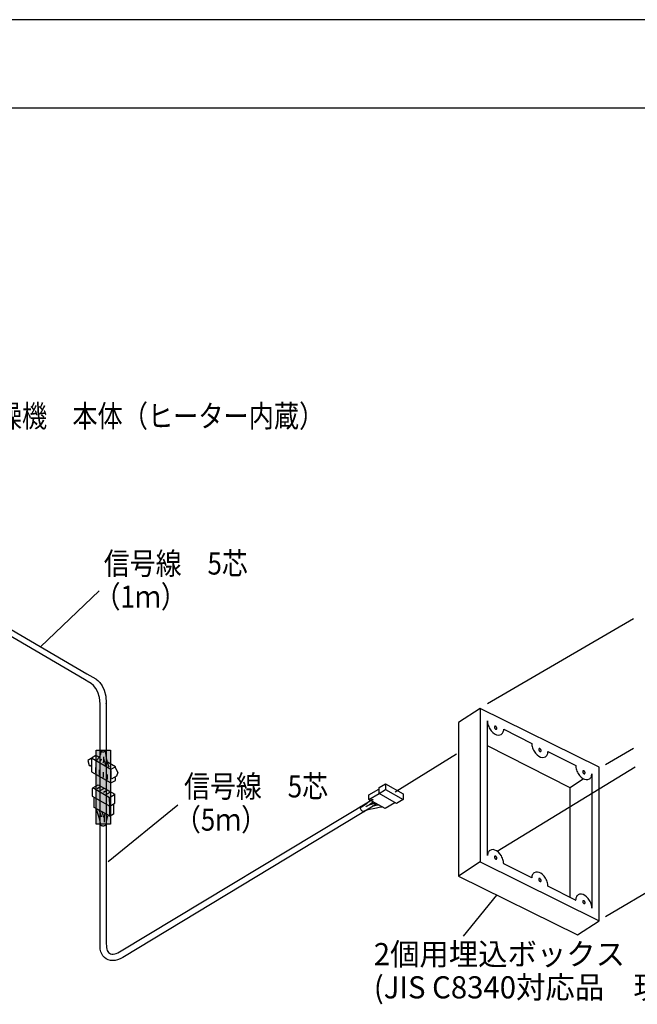
# Model space of a CAD drawing. Extents: x -424 to 186, y -4 to 301.
# Drawn here: x -282 to -212, y 186 to 297 of the extents above; entities that cross this region are included whole.
import ezdxf

# ---------------------------------------------------------------- set-up
doc = ezdxf.new("R2010")
doc.units = 0
doc.layers.get('DEFPOINTS').update_dxf_attribs({"linetype": 'CONTINUOUS'})
doc.layers.add('PV', color=7, linetype='CONTINUOUS')
doc.layers.add('図面枠', color=3, linetype='CONTINUOUS')
doc.styles.add('MX_NOTE_STANDARD', font='txt.shx', dxfattribs={"bigfont": 'extfont.shx'})

msp = doc.modelspace()

# ---------------------------------------------------------------- linework, layer by layer
at = {"layer": 'DEFPOINTS'}
msp.add_line((0, 297), (-420, 297), dxfattribs=at)
at = {"layer": 'PV', "color": 7, "linetype": 'Continuous'}
for p, q in [((-279.57, 226.23), (-272.95, 232.54)), ((-274.61, 222.53), (-286.08, 229.25)), ((-285.68, 229.82), (-274.35, 223.17)), ((-212.67, 229.38), (-229.16, 219.81)), ((-274.1, 222.25), (-274.61, 222.53)), ((-274.35, 223.17), (-273.34, 222.62)), ((-274.03, 222.21), (-274.1, 222.25)), ((-273.34, 222.62), (-273.27, 222.57)), ((-273.27, 222.57), (-273.1, 222.44)), ((-273.1, 222.44), (-272.87, 222.19)), ((-273.85, 222.09), (-274.03, 222.21)), ((-273.6, 221.87), (-273.85, 222.09)), ((-273.34, 221.54), (-273.6, 221.87)), ((-273.09, 221.1), (-273.34, 221.54)), ((-272.87, 222.19), (-272.61, 221.82)), ((-272.61, 221.82), (-272.38, 221.32)), ((-272.38, 221.32), (-272.21, 220.67)), ((-272.91, 220.52), (-273.09, 221.1)), ((-272.84, 219.81), (-272.91, 220.52)), ((-272.21, 220.67), (-272.14, 219.85)), ((-272.84, 192.71), (-272.84, 219.81)), ((-272.14, 219.85), (-272.14, 192.71)), ((-229.97, 219.28), (-232.42, 217.7)), ((-229.97, 219.28), (-229.97, 201.95)), ((-216.55, 212.63), (-229.97, 219.28)), ((-229.15, 202.66), (-229.14, 217.86)), ((-229.14, 217.86), (-229.14, 217.74)), ((-232.42, 217.7), (-232.42, 200.36)), ((-229.14, 217.74), (-229.13, 217.62)), ((-229.13, 217.62), (-229.1, 217.49)), ((-229.1, 217.49), (-229.06, 217.36)), ((-229.06, 217.36), (-229.01, 217.23)), ((-229.01, 217.23), (-228.95, 217.1)), ((-228.95, 217.1), (-228.88, 216.97)), ((-228.88, 216.97), (-228.72, 216.74)), ((-228.72, 216.74), (-228.54, 216.55)), ((-228.35, 217.21), (-228.36, 217.2)), ((-228.36, 217.2), (-228.36, 217.18)), ((-228.36, 217.18), (-228.36, 217.16)), ((-228.36, 217.16), (-228.36, 217.15)), ((-228.36, 217.15), (-228.36, 217.13)), ((-228.36, 217.13), (-228.36, 217.11)), ((-228.36, 217.11), (-228.35, 217.09)), ((-228.34, 217.24), (-228.35, 217.22)), ((-228.35, 217.22), (-228.35, 217.21)), ((-228.35, 217.09), (-228.34, 217.07)), ((-228.33, 217.25), (-228.34, 217.24)), ((-228.34, 217.07), (-228.33, 217.05)), ((-228.32, 217.25), (-228.33, 217.25)), ((-228.33, 217.05), (-228.32, 217.03)), ((-228.3, 217.26), (-228.32, 217.25)), ((-228.32, 217.03), (-228.3, 217)), ((-228.27, 217.27), (-228.3, 217.26)), ((-228.3, 217), (-228.27, 216.97)), ((-228.24, 217.26), (-228.27, 217.27)), ((-228.27, 216.97), (-228.24, 216.95)), ((-228.21, 217.25), (-228.24, 217.26)), ((-228.24, 216.95), (-228.21, 216.94)), ((-228.18, 217.22), (-228.21, 217.25)), ((-228.21, 216.94), (-228.18, 216.93)), ((-228.15, 217.2), (-228.18, 217.22)), ((-228.18, 216.93), (-228.16, 216.93)), ((-228.16, 216.93), (-228.13, 216.94)), ((-228.13, 217.16), (-228.15, 217.2)), ((-228.12, 217.14), (-228.13, 217.16)), ((-228.13, 216.94), (-228.12, 216.95)), ((-228.11, 217.12), (-228.12, 217.14)), ((-228.12, 216.95), (-228.11, 216.96)), ((-228.1, 217.1), (-228.11, 217.12)), ((-228.11, 216.96), (-228.1, 216.97)), ((-228.1, 217.08), (-228.1, 217.1)), ((-228.09, 217.07), (-228.1, 217.08)), ((-228.1, 216.98), (-228.09, 217)), ((-228.1, 216.97), (-228.1, 216.98)), ((-228.09, 217.05), (-228.09, 217.07)), ((-228.09, 217.03), (-228.09, 217.05)), ((-228.09, 217.01), (-228.09, 217.03)), ((-228.09, 217), (-228.09, 217.01)), ((-227.37, 216.63), (-227.34, 216.73)), ((-227.34, 216.73), (-227.32, 216.83)), ((-227.32, 216.83), (-227.32, 216.94)), ((-227.32, 216.94), (-224.14, 215.33)), ((-228.54, 216.55), (-228.34, 216.41)), ((-228.34, 216.41), (-228.14, 216.31)), ((-228.14, 216.31), (-227.95, 216.27)), ((-227.95, 216.27), (-227.76, 216.28)), ((-227.76, 216.28), (-227.59, 216.35)), ((-227.59, 216.35), (-227.52, 216.4)), ((-227.52, 216.4), (-227.46, 216.47)), ((-227.46, 216.47), (-227.41, 216.55)), ((-227.41, 216.55), (-227.37, 216.63)), ((-273.29, 214.58), (-271.67, 214.58)), ((-273.29, 206.22), (-273.29, 214.58)), ((-272.85, 214.58), (-272.84, 214.54)), ((-272.84, 214.54), (-272.81, 214.49)), ((-272.81, 214.49), (-272.77, 214.46)), ((-272.77, 214.46), (-272.71, 214.42)), ((-272.28, 214.42), (-272.22, 214.46)), ((-272.24, 214.46), (-272.23, 214.22)), ((-272.22, 214.46), (-272.18, 214.49)), ((-272.18, 214.49), (-272.15, 214.54)), ((-272.15, 214.54), (-272.14, 214.58)), ((-271.67, 214.58), (-271.67, 206.22)), ((-219.82, 210.33), (-229.15, 215.04)), ((-224.14, 215.33), (-224.14, 215.21)), ((-224.14, 215.21), (-224.13, 215.09)), ((-224.13, 215.09), (-224.1, 214.96)), ((-224.1, 214.96), (-224.07, 214.84)), ((-224.07, 214.84), (-224.02, 214.71)), ((-224.02, 214.71), (-223.96, 214.58)), ((-223.96, 214.58), (-223.89, 214.45)), ((-223.36, 214.69), (-223.37, 214.68)), ((-223.37, 214.68), (-223.37, 214.66)), ((-223.37, 214.66), (-223.37, 214.64)), ((-223.37, 214.64), (-223.37, 214.63)), ((-223.37, 214.63), (-223.37, 214.61)), ((-223.37, 214.61), (-223.37, 214.59)), ((-223.37, 214.59), (-223.36, 214.57)), ((-223.35, 214.71), (-223.36, 214.7)), ((-223.36, 214.7), (-223.36, 214.69)), ((-223.36, 214.57), (-223.35, 214.55)), ((-223.34, 214.72), (-223.35, 214.71)), ((-223.35, 214.55), (-223.34, 214.53)), ((-223.33, 214.73), (-223.34, 214.72)), ((-223.34, 214.53), (-223.33, 214.51)), ((-223.31, 214.74), (-223.33, 214.73)), ((-223.33, 214.51), (-223.31, 214.48)), ((-223.28, 214.74), (-223.31, 214.74)), ((-223.31, 214.48), (-223.28, 214.45)), ((-223.25, 214.74), (-223.28, 214.74)), ((-223.22, 214.72), (-223.25, 214.74)), ((-223.19, 214.7), (-223.22, 214.72)), ((-223.16, 214.67), (-223.19, 214.7)), ((-223.14, 214.64), (-223.16, 214.67)), ((-223.13, 214.62), (-223.14, 214.64)), ((-223.12, 214.6), (-223.13, 214.62)), ((-223.11, 214.58), (-223.12, 214.6)), ((-223.1, 214.56), (-223.11, 214.58)), ((-223.11, 214.46), (-223.1, 214.47)), ((-223.11, 214.45), (-223.11, 214.46)), ((-223.1, 214.54), (-223.1, 214.56)), ((-223.1, 214.52), (-223.1, 214.54)), ((-223.1, 214.5), (-223.1, 214.52)), ((-223.1, 214.49), (-223.1, 214.5)), ((-223.1, 214.47), (-223.1, 214.49)), ((-212.67, 214.75), (-215.84, 212.91)), ((-273.85, 213.61), (-274.21, 213.41)), ((-274.21, 213.41), (-274.06, 212.82)), ((-273.31, 213.96), (-273.82, 213.66)), ((-273.82, 213.66), (-273.81, 212.12)), ((-271.63, 212.4), (-273.82, 213.66)), ((-273.03, 213.8), (-273.31, 213.96)), ((-273.18, 213.45), (-273.19, 213.44)), ((-273.16, 213.48), (-273.18, 213.45)), ((-273.12, 213.52), (-273.16, 213.48)), ((-273.08, 213.59), (-273.12, 213.52)), ((-273.03, 213.66), (-273.08, 213.59)), ((-272.97, 213.75), (-273.03, 213.66)), ((-272.92, 213.84), (-272.97, 213.75)), ((-272.88, 213.92), (-272.92, 213.84)), ((-272.84, 214), (-272.88, 213.92)), ((-272.8, 214.09), (-272.84, 214)), ((-272.83, 213.35), (-272.84, 213.34)), ((-272.81, 213.36), (-272.83, 213.35)), ((-272.79, 213.39), (-272.81, 213.36)), ((-272.78, 214.17), (-272.8, 214.09)), ((-272.76, 213.42), (-272.79, 213.39)), ((-272.76, 214.26), (-272.78, 214.17)), ((-272.75, 214.35), (-272.76, 214.26)), ((-272.73, 213.46), (-272.76, 213.42)), ((-272.75, 214.43), (-272.75, 214.35)), ((-272.71, 213.5), (-272.73, 213.46)), ((-272.71, 214.42), (-272.65, 214.4)), ((-272.7, 213.55), (-272.71, 213.5)), ((-272.65, 214.4), (-272.57, 214.39)), ((-272.57, 214.39), (-272.49, 214.38)), ((-272.49, 214.38), (-272.41, 214.39)), ((-272.45, 213.35), (-272.47, 213.27)), ((-272.46, 213.82), (-272.44, 213.65)), ((-272.44, 213.45), (-272.45, 213.35)), ((-272.44, 213.65), (-272.41, 213.47)), ((-272.44, 213.58), (-272.44, 213.45)), ((-272.41, 214.39), (-272.34, 214.4)), ((-272.41, 213.47), (-272.36, 213.3)), ((-272.34, 214.4), (-272.28, 214.42)), ((-272.23, 214.22), (-272.19, 213.95)), ((-272.19, 213.95), (-272.15, 213.66)), ((-272.15, 213.66), (-272.09, 213.38)), ((-272.09, 213.38), (-272.02, 213.11)), ((-232.64, 214.11), (-239.56, 209.83)), ((-223.89, 214.45), (-223.73, 214.22)), ((-223.73, 214.22), (-223.55, 214.03)), ((-223.55, 214.03), (-223.35, 213.89)), ((-223.35, 213.89), (-223.15, 213.79)), ((-223.28, 214.45), (-223.25, 214.43)), ((-223.25, 214.43), (-223.22, 214.41)), ((-223.22, 214.41), (-223.19, 214.41)), ((-223.19, 214.41), (-223.17, 214.41)), ((-223.17, 214.41), (-223.14, 214.42)), ((-223.15, 213.79), (-222.96, 213.74)), ((-223.14, 214.42), (-223.13, 214.43)), ((-223.13, 214.43), (-223.12, 214.44)), ((-223.12, 214.44), (-223.11, 214.45)), ((-222.96, 213.74), (-222.77, 213.76)), ((-222.77, 213.76), (-222.6, 213.83)), ((-222.6, 213.83), (-222.53, 213.88)), ((-222.53, 213.88), (-222.47, 213.95)), ((-222.47, 213.95), (-222.42, 214.02)), ((-222.42, 214.02), (-222.38, 214.11)), ((-222.38, 214.11), (-222.35, 214.2)), ((-222.35, 214.2), (-222.33, 214.31)), ((-222.33, 214.31), (-222.33, 214.41)), ((-222.33, 214.41), (-219.19, 212.83)), ((-274.06, 212.82), (-273.98, 212.78)), ((-273.98, 212.78), (-273.84, 212.86)), ((-273.34, 212), (-273.34, 212.59)), ((-272.9, 211.75), (-272.9, 212.34)), ((-272.5, 213.17), (-272.52, 213.14)), ((-272.52, 213.14), (-272.52, 213.14)), ((-272.49, 213.21), (-272.5, 213.17)), ((-272.47, 213.27), (-272.49, 213.21)), ((-272.36, 213.3), (-272.32, 213.14)), ((-272.32, 213.14), (-272.28, 213.01)), ((-272.28, 213.01), (-272.25, 212.92)), ((-272.25, 212.92), (-272.24, 212.89)), ((-272.02, 213.11), (-271.94, 212.88)), ((-271.12, 212.7), (-271.99, 213.21)), ((-271.94, 212.88), (-271.86, 212.69)), ((-271.12, 212.7), (-271.63, 212.4)), ((-271.63, 210.86), (-271.63, 212.4)), ((-271.58, 211.83), (-271.58, 212.26)), ((-271.18, 212.67), (-270.83, 212.06)), ((-212.48, 212.64), (-228.04, 203.14)), ((-219.19, 212.83), (-219.19, 212.71)), ((-219.19, 212.71), (-219.17, 212.59)), ((-219.17, 212.59), (-219.15, 212.46)), ((-219.15, 212.46), (-219.11, 212.33)), ((-219.11, 212.33), (-219.06, 212.2)), ((-218.35, 212.24), (-218.37, 212.23)), ((-218.32, 212.24), (-218.35, 212.24)), ((-218.29, 212.24), (-218.32, 212.24)), ((-218.26, 212.22), (-218.29, 212.24)), ((-216.55, 195.29), (-216.55, 212.63)), ((-273.81, 212.12), (-271.63, 210.86)), ((-272.46, 211.49), (-272.46, 212.09)), ((-272.02, 211.24), (-272.02, 211.83)), ((-271.63, 210.86), (-271.12, 211.16)), ((-271.58, 211.38), (-271.58, 211.83)), ((-271.5, 211.34), (-271.58, 211.38)), ((-270.98, 211.64), (-271.5, 211.34)), ((-271.12, 211.16), (-271.12, 211.47)), ((-270.83, 212.06), (-270.98, 211.64)), ((-218.3, 211.32), (-219.82, 210.33)), ((-219.06, 212.2), (-219, 212.08)), ((-219, 212.08), (-218.93, 211.95)), ((-218.93, 211.95), (-218.77, 211.72)), ((-218.77, 211.72), (-218.59, 211.53)), ((-218.59, 211.53), (-218.39, 211.38)), ((-218.4, 212.19), (-218.41, 212.17)), ((-218.41, 212.17), (-218.41, 212.16)), ((-218.41, 212.16), (-218.41, 212.14)), ((-218.41, 212.14), (-218.41, 212.12)), ((-218.41, 212.12), (-218.41, 212.1)), ((-218.41, 212.1), (-218.41, 212.09)), ((-218.41, 212.09), (-218.4, 212.07)), ((-218.39, 212.21), (-218.4, 212.2)), ((-218.4, 212.2), (-218.4, 212.19)), ((-218.4, 212.07), (-218.39, 212.05)), ((-218.38, 212.22), (-218.39, 212.21)), ((-218.39, 212.05), (-218.38, 212.03)), ((-218.39, 211.38), (-218.19, 211.29)), ((-218.37, 212.23), (-218.38, 212.22)), ((-218.38, 212.03), (-218.37, 212.01)), ((-218.37, 212.01), (-218.35, 211.97)), ((-218.35, 211.97), (-218.32, 211.95)), ((-218.32, 211.95), (-218.29, 211.92)), ((-218.29, 211.92), (-218.26, 211.91)), ((-218.23, 212.2), (-218.26, 212.22)), ((-218.26, 211.91), (-218.23, 211.9)), ((-218.2, 212.17), (-218.23, 212.2)), ((-218.23, 211.9), (-218.21, 211.9)), ((-218.21, 211.9), (-218.18, 211.91)), ((-218.18, 212.14), (-218.2, 212.17)), ((-218.19, 211.29), (-218, 211.24)), ((-218.17, 212.12), (-218.18, 212.14)), ((-218.18, 211.91), (-218.17, 211.92)), ((-218.16, 212.1), (-218.17, 212.12)), ((-218.17, 211.92), (-218.16, 211.93)), ((-218.15, 212.08), (-218.16, 212.1)), ((-218.16, 211.93), (-218.15, 211.94)), ((-218.14, 212.06), (-218.15, 212.08)), ((-218.15, 211.96), (-218.14, 211.97)), ((-218.15, 211.94), (-218.15, 211.96)), ((-218.14, 212.04), (-218.14, 212.06)), ((-218.14, 212.02), (-218.14, 212.04)), ((-218.14, 212), (-218.14, 212.02)), ((-218.14, 211.99), (-218.14, 212)), ((-218.14, 211.97), (-218.14, 211.99)), ((-218, 211.24), (-217.81, 211.25)), ((-217.81, 211.25), (-217.64, 211.32)), ((-217.64, 211.32), (-217.57, 211.38)), ((-217.57, 211.38), (-217.51, 211.44)), ((-217.51, 211.44), (-217.46, 211.52)), ((-217.46, 211.52), (-217.43, 211.61)), ((-217.43, 211.61), (-217.4, 211.7)), ((-217.4, 211.7), (-217.38, 211.81)), ((-217.38, 211.81), (-217.37, 211.91)), ((-217.37, 211.91), (-217.38, 196.72)), ((-273.6, 210.32), (-273.74, 210.24)), ((-273.74, 210.24), (-273.73, 209.39)), ((-273.67, 210.31), (-273.06, 210.67)), ((-271.78, 209.2), (-273.67, 210.31)), ((-272.81, 210.42), (-273.17, 210.21)), ((-273.06, 210.67), (-271.19, 209.59)), ((-272.45, 210.21), (-272.81, 210.01)), ((-272.09, 210.01), (-272.45, 209.8)), ((-242.52, 209.51), (-241.39, 210.16)), ((-241.38, 210.35), (-240.64, 210.78)), ((-241.38, 209.69), (-241.38, 210.35)), ((-241.38, 209.69), (-240.64, 210.12)), ((-240.64, 210.78), (-240.64, 210.12)), ((-240.64, 210.78), (-238.67, 209.64)), ((-240.64, 210.12), (-238.67, 208.98)), ((-219.82, 197.95), (-219.82, 210.33)), ((-273.73, 209.39), (-271.76, 208.25)), ((-273.51, 208.09), (-273.5, 209.24)), ((-271.74, 209.8), (-272.1, 209.6)), ((-271.22, 209.53), (-271.78, 209.2)), ((-271.76, 208.25), (-271.77, 209.23)), ((-271.19, 208.58), (-271.19, 209.57)), ((-270.64, 191.8), (-242.21, 208.97)), ((-242.52, 209.01), (-241.38, 209.69)), ((-242.52, 209.01), (-242.52, 209.51)), ((-240.7, 207.97), (-242.52, 209.01)), ((-242.38, 208.94), (-242.52, 208.77)), ((-242.21, 208.97), (-242.19, 208.99)), ((-242.19, 208.99), (-242.16, 208.99)), ((-242.16, 208.99), (-242.14, 208.99)), ((-242.14, 208.99), (-242.11, 208.99)), ((-242.11, 208.99), (-242.08, 208.98)), ((-242.08, 208.98), (-242.06, 208.97)), ((-242.06, 208.97), (-242.03, 208.96)), ((-239.41, 208.56), (-241.38, 209.69)), ((-238.67, 208.98), (-239.41, 208.56)), ((-238.67, 209.64), (-238.67, 208.98)), ((-271.72, 207.11), (-273.51, 208.09)), ((-273.28, 207.94), (-273.31, 208)), ((-273.22, 207.77), (-273.28, 207.94)), ((-272.98, 207.8), (-272.91, 207.65)), ((-264.06, 208.37), (-271.92, 201.95)), ((-271.76, 208.25), (-271.19, 208.58)), ((-271.76, 207.08), (-271.76, 208.24)), ((-271.32, 208.5), (-271.34, 207.33)), ((-241.84, 208.34), (-270.27, 191.16)), ((-243.34, 208.13), (-243.49, 208.05)), ((-243.48, 208.12), (-243.47, 208.18)), ((-243.48, 208.06), (-243.48, 208.12)), ((-243.47, 207.99), (-243.48, 208.06)), ((-243.47, 208.18), (-243.44, 208.23)), ((-243.44, 207.91), (-243.47, 207.99)), ((-243.44, 208.23), (-243.4, 208.26)), ((-243.4, 207.83), (-243.44, 207.91)), ((-243.36, 207.76), (-243.4, 207.83)), ((-243.18, 208.24), (-243.34, 208.13)), ((-243.01, 208.35), (-243.18, 208.24)), ((-242.84, 208.48), (-243.01, 208.35)), ((-242.83, 208.19), (-242.86, 208.17)), ((-242.86, 207.78), (-242.46, 207.89)), ((-242.67, 208.62), (-242.84, 208.48)), ((-242.73, 208.24), (-242.83, 208.19)), ((-242.6, 208.31), (-242.73, 208.24)), ((-242.52, 208.77), (-242.67, 208.62)), ((-242.45, 208.41), (-242.6, 208.31)), ((-242.46, 207.89), (-242.05, 207.98)), ((-242.3, 208.51), (-242.45, 208.41)), ((-242.37, 208.45), (-242.24, 208.48)), ((-242.16, 208.63), (-242.3, 208.51)), ((-242.24, 208.48), (-242.11, 208.51)), ((-242.15, 208.24), (-242.17, 208.23)), ((-242.06, 208.74), (-242.16, 208.63)), ((-242.08, 208.25), (-242.15, 208.24)), ((-242.11, 208.51), (-241.99, 208.53)), ((-241.99, 208.27), (-242.08, 208.25)), ((-242.05, 207.98), (-241.67, 208.06)), ((-241.99, 208.53), (-241.88, 208.54)), ((-241.86, 208.29), (-241.99, 208.27)), ((-241.88, 208.54), (-241.8, 208.55)), ((-241.71, 208.32), (-241.86, 208.29)), ((-241.83, 208.35), (-241.84, 208.34)), ((-241.81, 208.36), (-241.83, 208.35)), ((-241.8, 208.38), (-241.81, 208.36)), ((-241.8, 208.55), (-241.74, 208.55)), ((-241.79, 208.4), (-241.8, 208.38)), ((-241.78, 208.41), (-241.79, 208.4)), ((-241.77, 208.44), (-241.78, 208.41)), ((-241.77, 208.46), (-241.77, 208.44)), ((-241.74, 208.55), (-241.72, 208.56)), ((-241.55, 208.34), (-241.71, 208.32)), ((-241.67, 208.06), (-241.35, 208.12)), ((-241.38, 208.35), (-241.55, 208.34)), ((-241.35, 208.12), (-241.13, 208.16)), ((-241.13, 208.16), (-241.04, 208.17)), ((-239.58, 208.62), (-240.7, 207.97)), ((-273.13, 207.52), (-273.22, 207.77)), ((-273.02, 207.2), (-273.13, 207.52)), ((-272.91, 206.85), (-273.02, 207.2)), ((-272.91, 207.65), (-272.85, 207.5)), ((-272.82, 206.5), (-272.91, 206.85)), ((-272.85, 207.5), (-272.79, 207.36)), ((-272.79, 207.36), (-272.75, 207.24)), ((-272.75, 207.24), (-272.72, 207.14)), ((-272.72, 207.14), (-272.7, 207.08)), ((-272.7, 207.08), (-272.69, 207.06)), ((-272.63, 207.59), (-272.63, 207.61)), ((-272.6, 207.54), (-272.63, 207.59)), ((-272.57, 207.46), (-272.6, 207.54)), ((-272.53, 207.37), (-272.57, 207.46)), ((-272.48, 207.25), (-272.53, 207.37)), ((-272.44, 207.13), (-272.48, 207.25)), ((-272.4, 207), (-272.44, 207.13)), ((-272.38, 207.09), (-272.4, 206.9)), ((-272.4, 206.9), (-272.4, 206.72)), ((-272.4, 206.72), (-272.4, 206.57)), ((-272.35, 207.26), (-272.38, 207.09)), ((-272.3, 207.41), (-272.35, 207.26)), ((-272.1, 206.8), (-272.13, 206.65)), ((-272.07, 206.95), (-272.1, 206.8)), ((-272.02, 207.09), (-272.07, 206.95)), ((-271.97, 207.23), (-272.02, 207.09)), ((-271.34, 207.33), (-271.72, 207.11)), ((-243.3, 207.7), (-243.36, 207.76)), ((-243.25, 207.66), (-243.3, 207.7)), ((-243.19, 207.62), (-243.25, 207.66)), ((-243.21, 207.66), (-242.86, 207.78)), ((-243.13, 207.61), (-243.19, 207.62)), ((-243.08, 207.61), (-243.13, 207.61)), ((-243.03, 207.62), (-243.08, 207.61)), ((-271.67, 206.22), (-273.29, 206.22)), ((-272.84, 206.24), (-272.83, 206.19)), ((-272.83, 206.19), (-272.81, 206.15)), ((-272.75, 206.15), (-272.82, 206.5)), ((-272.81, 206.15), (-272.77, 206.11)), ((-272.77, 206.11), (-272.71, 206.08)), ((-272.71, 206.08), (-272.65, 206.05)), ((-272.65, 206.05), (-272.57, 206.04)), ((-272.57, 206.04), (-272.49, 206.03)), ((-272.49, 206.03), (-272.41, 206.04)), ((-272.41, 206.04), (-272.34, 206.05)), ((-272.4, 206.57), (-272.4, 206.47)), ((-272.4, 206.47), (-272.4, 206.43)), ((-272.34, 206.05), (-272.27, 206.08)), ((-272.27, 206.08), (-272.22, 206.11)), ((-272.22, 206.11), (-272.18, 206.15)), ((-272.17, 206.36), (-272.18, 206.22)), ((-272.18, 206.15), (-272.15, 206.19)), ((-272.15, 206.5), (-272.17, 206.36)), ((-272.13, 206.65), (-272.15, 206.5)), ((-272.15, 206.19), (-272.14, 206.24)), ((-199.25, 205.56), (-215.84, 195.75)), ((-229.14, 202.77), (-229.15, 202.66)), ((-229.12, 202.87), (-229.14, 202.77)), ((-229.09, 202.97), (-229.12, 202.87)), ((-229.05, 203.06), (-229.09, 202.97)), ((-229, 203.13), (-229.05, 203.06)), ((-228.94, 203.2), (-229, 203.13)), ((-228.87, 203.26), (-228.94, 203.2)), ((-228.7, 203.33), (-228.87, 203.26)), ((-228.52, 203.34), (-228.7, 203.33)), ((-228.32, 203.29), (-228.52, 203.34)), ((-228.35, 202.56), (-228.36, 202.54)), ((-228.36, 202.54), (-228.36, 202.53)), ((-228.36, 202.53), (-228.36, 202.51)), ((-228.36, 202.51), (-228.36, 202.49)), ((-228.36, 202.49), (-228.36, 202.47)), ((-228.36, 202.47), (-228.36, 202.45)), ((-228.36, 202.45), (-228.35, 202.43)), ((-228.34, 202.58), (-228.35, 202.57)), ((-228.35, 202.57), (-228.35, 202.56)), ((-228.35, 202.43), (-228.34, 202.41)), ((-228.33, 202.59), (-228.34, 202.58)), ((-228.34, 202.41), (-228.33, 202.4)), ((-228.32, 202.6), (-228.33, 202.59)), ((-228.33, 202.4), (-228.32, 202.38)), ((-228.12, 203.19), (-228.32, 203.29)), ((-228.3, 202.61), (-228.32, 202.6)), ((-228.32, 202.38), (-228.3, 202.34)), ((-228.27, 202.61), (-228.3, 202.61)), ((-228.3, 202.34), (-228.27, 202.31)), ((-228.24, 202.6), (-228.27, 202.61)), ((-228.27, 202.31), (-228.24, 202.29)), ((-228.21, 202.59), (-228.24, 202.6)), ((-228.24, 202.29), (-228.21, 202.28)), ((-228.18, 202.57), (-228.21, 202.59)), ((-228.21, 202.28), (-228.18, 202.27)), ((-228.15, 202.54), (-228.18, 202.57)), ((-228.18, 202.27), (-228.16, 202.27)), ((-228.16, 202.27), (-228.13, 202.28)), ((-228.13, 202.5), (-228.15, 202.54)), ((-228.12, 202.48), (-228.13, 202.5)), ((-228.13, 202.28), (-228.12, 202.29)), ((-227.92, 203.05), (-228.12, 203.19)), ((-228.11, 202.46), (-228.12, 202.48)), ((-228.12, 202.29), (-228.11, 202.3)), ((-228.1, 202.45), (-228.11, 202.46)), ((-228.11, 202.3), (-228.1, 202.31)), ((-228.1, 202.43), (-228.1, 202.45)), ((-228.09, 202.41), (-228.1, 202.43)), ((-228.1, 202.33), (-228.09, 202.34)), ((-228.1, 202.31), (-228.1, 202.33)), ((-228.09, 202.39), (-228.09, 202.41)), ((-228.09, 202.37), (-228.09, 202.39)), ((-228.09, 202.35), (-228.09, 202.37)), ((-228.09, 202.34), (-228.09, 202.35)), ((-227.74, 202.86), (-227.92, 203.05)), ((-227.58, 202.63), (-227.74, 202.86)), ((-227.51, 202.5), (-227.58, 202.63)), ((-227.45, 202.37), (-227.51, 202.5)), ((-227.4, 202.24), (-227.45, 202.37)), ((-227.36, 202.11), (-227.4, 202.24)), ((-229.97, 201.95), (-232.42, 200.36)), ((-229.97, 201.95), (-216.55, 195.29)), ((-227.34, 201.99), (-227.36, 202.11)), ((-227.33, 201.86), (-227.34, 201.99)), ((-227.32, 201.74), (-227.33, 201.86)), ((-224.16, 200.14), (-227.32, 201.74)), ((-232.42, 200.36), (-219, 193.71)), ((-224.15, 200.25), (-224.16, 200.14)), ((-224.13, 200.35), (-224.15, 200.25)), ((-224.1, 200.45), (-224.13, 200.35)), ((-224.06, 200.53), (-224.1, 200.45)), ((-224.01, 200.61), (-224.06, 200.53)), ((-223.95, 200.68), (-224.01, 200.61)), ((-223.88, 200.73), (-223.95, 200.68)), ((-223.71, 200.8), (-223.88, 200.73)), ((-223.52, 200.81), (-223.71, 200.8)), ((-223.33, 200.77), (-223.52, 200.81)), ((-223.36, 200.03), (-223.37, 200.02)), ((-223.37, 200.02), (-223.37, 200)), ((-223.35, 200.06), (-223.36, 200.04)), ((-223.36, 200.04), (-223.36, 200.03)), ((-223.34, 200.07), (-223.35, 200.06)), ((-223.33, 200.07), (-223.34, 200.07)), ((-223.13, 200.67), (-223.33, 200.77)), ((-223.31, 200.09), (-223.33, 200.07)), ((-223.28, 200.09), (-223.31, 200.09)), ((-223.25, 200.08), (-223.28, 200.09)), ((-223.22, 200.07), (-223.25, 200.08)), ((-223.19, 200.04), (-223.22, 200.07)), ((-223.16, 200.02), (-223.19, 200.04)), ((-223.14, 199.98), (-223.16, 200.02)), ((-222.93, 200.53), (-223.13, 200.67)), ((-222.75, 200.34), (-222.93, 200.53)), ((-222.59, 200.11), (-222.75, 200.34)), ((-222.52, 199.98), (-222.59, 200.11)), ((-223.37, 200), (-223.37, 199.99)), ((-223.37, 199.99), (-223.37, 199.97)), ((-223.37, 199.97), (-223.37, 199.95)), ((-223.37, 199.95), (-223.37, 199.93)), ((-223.37, 199.93), (-223.36, 199.91)), ((-223.36, 199.91), (-223.35, 199.89)), ((-223.35, 199.89), (-223.34, 199.87)), ((-223.34, 199.87), (-223.33, 199.85)), ((-223.33, 199.85), (-223.31, 199.82)), ((-223.31, 199.82), (-223.28, 199.79)), ((-223.28, 199.79), (-223.25, 199.77)), ((-223.25, 199.77), (-223.22, 199.75)), ((-223.22, 199.75), (-223.19, 199.75)), ((-223.19, 199.75), (-223.17, 199.75)), ((-223.17, 199.75), (-223.14, 199.76)), ((-223.13, 199.96), (-223.14, 199.98)), ((-223.14, 199.76), (-223.13, 199.77)), ((-223.12, 199.94), (-223.13, 199.96)), ((-223.13, 199.77), (-223.12, 199.78)), ((-223.11, 199.92), (-223.12, 199.94)), ((-223.12, 199.78), (-223.11, 199.79)), ((-223.1, 199.9), (-223.11, 199.92)), ((-223.11, 199.8), (-223.1, 199.82)), ((-223.11, 199.79), (-223.11, 199.8)), ((-223.1, 199.88), (-223.1, 199.9)), ((-223.1, 199.87), (-223.1, 199.88)), ((-223.1, 199.85), (-223.1, 199.87)), ((-223.1, 199.83), (-223.1, 199.85)), ((-223.1, 199.82), (-223.1, 199.83)), ((-222.46, 199.85), (-222.52, 199.98)), ((-222.41, 199.72), (-222.46, 199.85)), ((-222.38, 199.59), (-222.41, 199.72)), ((-222.35, 199.46), (-222.38, 199.59)), ((-222.34, 199.34), (-222.35, 199.46)), ((-222.33, 199.22), (-222.34, 199.34)), ((-219.2, 197.64), (-222.33, 199.22)), ((-231.84, 193.57), (-228.09, 198.22)), ((-219.17, 197.85), (-219.19, 197.75)), ((-219.14, 197.94), (-219.17, 197.85)), ((-219.1, 198.03), (-219.14, 197.94)), ((-219.05, 198.11), (-219.1, 198.03)), ((-218.99, 198.18), (-219.05, 198.11)), ((-218.92, 198.23), (-218.99, 198.18)), ((-218.75, 198.3), (-218.92, 198.23)), ((-218.56, 198.31), (-218.75, 198.3)), ((-218.37, 198.27), (-218.56, 198.31)), ((-218.17, 198.17), (-218.37, 198.27)), ((-217.97, 198.03), (-218.17, 198.17)), ((-217.79, 197.84), (-217.97, 198.03)), ((-217.63, 197.61), (-217.79, 197.84)), ((-219.19, 197.75), (-219.2, 197.64)), ((-218.4, 197.53), (-218.41, 197.52)), ((-218.41, 197.52), (-218.41, 197.5)), ((-218.41, 197.5), (-218.41, 197.48)), ((-218.41, 197.48), (-218.41, 197.46)), ((-218.41, 197.46), (-218.41, 197.45)), ((-218.41, 197.45), (-218.41, 197.43)), ((-218.41, 197.43), (-218.4, 197.41)), ((-218.39, 197.55), (-218.4, 197.54)), ((-218.4, 197.54), (-218.4, 197.53)), ((-218.4, 197.41), (-218.39, 197.39)), ((-218.38, 197.56), (-218.39, 197.55)), ((-218.39, 197.39), (-218.38, 197.37)), ((-218.37, 197.57), (-218.38, 197.56)), ((-218.38, 197.37), (-218.37, 197.35)), ((-218.35, 197.58), (-218.37, 197.57)), ((-218.37, 197.35), (-218.35, 197.32)), ((-218.32, 197.58), (-218.35, 197.58)), ((-218.35, 197.32), (-218.32, 197.29)), ((-218.29, 197.58), (-218.32, 197.58)), ((-218.32, 197.29), (-218.29, 197.27)), ((-218.26, 197.56), (-218.29, 197.58)), ((-218.29, 197.27), (-218.26, 197.25)), ((-218.23, 197.54), (-218.26, 197.56)), ((-218.26, 197.25), (-218.23, 197.25)), ((-218.2, 197.51), (-218.23, 197.54)), ((-218.23, 197.25), (-218.21, 197.25)), ((-218.21, 197.25), (-218.18, 197.26)), ((-218.18, 197.48), (-218.2, 197.51)), ((-218.17, 197.46), (-218.18, 197.48)), ((-218.18, 197.26), (-218.17, 197.27)), ((-218.16, 197.44), (-218.17, 197.46)), ((-218.17, 197.27), (-218.16, 197.27)), ((-218.15, 197.42), (-218.16, 197.44)), ((-218.16, 197.27), (-218.15, 197.29)), ((-218.14, 197.4), (-218.15, 197.42)), ((-218.15, 197.3), (-218.14, 197.31)), ((-218.15, 197.29), (-218.15, 197.3)), ((-218.14, 197.38), (-218.14, 197.4)), ((-218.14, 197.36), (-218.14, 197.38)), ((-218.14, 197.34), (-218.14, 197.36)), ((-218.14, 197.33), (-218.14, 197.34)), ((-218.14, 197.31), (-218.14, 197.33)), ((-217.56, 197.48), (-217.63, 197.61)), ((-217.5, 197.35), (-217.56, 197.48)), ((-217.45, 197.22), (-217.5, 197.35)), ((-217.42, 197.09), (-217.45, 197.22)), ((-217.39, 196.96), (-217.42, 197.09)), ((-217.38, 196.84), (-217.39, 196.96)), ((-217.38, 196.72), (-217.38, 196.84)), ((-219, 193.71), (-216.55, 195.29)), ((-272.85, 192.4), (-272.84, 192.71)), ((-272.82, 192.1), (-272.85, 192.4)), ((-272.14, 192.71), (-272.13, 192.49)), ((-272.13, 192.49), (-272.11, 192.3)), ((-272.11, 192.3), (-272.08, 192.12)), ((-272.76, 191.82), (-272.82, 192.1)), ((-272.66, 191.57), (-272.76, 191.82)), ((-272.53, 191.35), (-272.66, 191.57)), ((-272.36, 191.16), (-272.53, 191.35)), ((-272.15, 191.01), (-272.36, 191.16)), ((-272.08, 192.12), (-272.04, 191.97)), ((-272.04, 191.97), (-271.97, 191.84)), ((-271.97, 191.84), (-271.89, 191.73)), ((-271.89, 191.73), (-271.78, 191.65)), ((-271.78, 191.65), (-271.65, 191.59)), ((-271.65, 191.59), (-271.51, 191.56)), ((-271.51, 191.56), (-271.35, 191.56)), ((-271.35, 191.56), (-271.19, 191.58)), ((-271.19, 191.58), (-271.02, 191.63)), ((-271.02, 191.63), (-270.83, 191.7)), ((-270.83, 191.7), (-270.64, 191.8)), ((-270.27, 191.16), (-270.57, 191.01)), ((-271.92, 190.9), (-272.15, 191.01)), ((-271.67, 190.84), (-271.92, 190.9)), ((-271.41, 190.82), (-271.67, 190.84)), ((-271.14, 190.84), (-271.41, 190.82)), ((-270.86, 190.9), (-271.14, 190.84)), ((-270.57, 191.01), (-270.86, 190.9))]:
    msp.add_line(p, q, dxfattribs=at)
for centre, radius, start, end in [((-272.95, 232.54), 0.000886, 313.6335, 133.6335), ((-212.67, 229.38), 0.000886, 300.1408, 120.1408), ((-279.57, 226.23), 0.000886, 133.6335, 313.6335), ((-274.61, 222.53), 0.000886, 239.6677, 59.6677), ((-274.61, 222.53), 0.000886, 60.9751, 240.9751), ((-274.35, 223.17), 0.000886, 61.3895, 241.3895), ((-274.35, 223.17), 0.000886, 239.5847, 59.5847), ((-274.1, 222.25), 0.000886, 60.6721, 240.6721), ((-274.1, 222.25), 0.000886, 240.9751, 60.9751), ((-273.34, 222.62), 0.000886, 57.2306, 237.2306), ((-273.34, 222.62), 0.000886, 241.3895, 61.3895), ((-272.84, 219.81), 0.000886, 185.6067, 5.6067), ((-272.84, 219.81), 0.000886, 0, 180), ((-272.14, 219.85), 0.000886, 0, 180), ((-272.14, 219.85), 0.000886, 184.6407, 4.6407), ((-229.97, 219.28), 0.000886, 0, 180), ((-229.16, 219.81), 0.000886, 120.1408, 300.1408), ((-229.14, 217.86), 0.000886, 1.334, 181.334), ((-229.14, 217.86), 0.000886, 359.9805, 179.9805), ((-228.88, 216.97), 0.000886, 209.1088, 29.1088), ((-228.88, 216.97), 0.000886, 35.2076, 215.2076), ((-228.36, 217.16), 0.000886, 2.1338, 182.1338), ((-228.36, 217.16), 0.000886, 176.0738, 356.0738), ((-228.32, 217.25), 0.000886, 113.7054, 293.7054), ((-228.32, 217.25), 0.000886, 303.7075, 123.7075), ((-228.32, 217.03), 0.000886, 209.6429, 29.6429), ((-228.32, 217.03), 0.000886, 35.2021, 215.2021), ((-228.13, 217.16), 0.000886, 29.2043, 209.2043), ((-228.13, 217.16), 0.000886, 215.4435, 35.4435), ((-228.13, 216.94), 0.000886, 292.919, 112.919), ((-228.13, 216.94), 0.000886, 127.5847, 307.5847), ((-228.09, 217.03), 0.000886, 354.159, 174.159), ((-228.09, 217.03), 0.000886, 181.0458, 1.0458), ((-227.32, 216.94), 0.000886, 355.2018, 175.2018), ((-227.32, 216.94), 0.000886, 63.1779, 243.1779), ((-227.59, 216.35), 0.000886, 292.4434, 112.4434), ((-227.59, 216.35), 0.000886, 127.8407, 307.8407), ((-272.85, 214.58), 0.000886, 11.675, 191.675), ((-272.24, 214.46), 0.000886, 3.7168, 183.7168), ((-272.14, 214.58), 0.000886, 347.8335, 167.8335), ((-229.15, 215.04), 0.000886, 63.222, 243.222), ((-224.14, 215.33), 0.000886, 1.1146, 181.1146), ((-224.14, 215.33), 0.000886, 243.1779, 63.1779), ((-223.37, 214.64), 0.000886, 2.3934, 182.3934), ((-223.37, 214.64), 0.000886, 174.4622, 354.4622), ((-223.33, 214.73), 0.000886, 113.7332, 293.7332), ((-223.33, 214.73), 0.000886, 306.5458, 126.5458), ((-223.33, 214.51), 0.000886, 209.5187, 29.5187), ((-223.33, 214.51), 0.000886, 35.0383, 215.0383), ((-223.14, 214.64), 0.000886, 27.5436, 207.5436), ((-223.14, 214.64), 0.000886, 215.4916, 35.4916), ((-223.1, 214.5), 0.000886, 354.6024, 174.6024), ((-223.1, 214.5), 0.000886, 179.3204, 359.3204), ((-212.67, 214.75), 0.000886, 300.0549, 120.0549), ((-273.85, 213.61), 0.00148, 300.0471, 120.0471), ((-273.82, 213.66), 0.000886, 60.0696, 240.0696), ((-273.19, 213.44), 0.000886, 140.5765, 320.5765), ((-273.03, 213.8), 0.000886, 240.1858, 60.1858), ((-272.92, 213.84), 0.000886, 152.2976, 332.2976), ((-272.92, 213.84), 0.000886, 329.6389, 149.6389), ((-272.84, 213.34), 0.000886, 127.6275, 307.6275), ((-272.75, 214.43), 0.000886, 0.4806, 180.4806), ((-272.7, 213.55), 0.000886, 343.5215, 163.5215), ((-272.49, 214.38), 0.000886, 93.8691, 273.8691), ((-272.49, 214.38), 0.000886, 266.2234, 86.2234), ((-272.46, 213.82), 0.000886, 5.8926, 185.8926), ((-272.44, 213.58), 0.000886, 0.6021, 180.6021), ((-232.64, 214.11), 0.000886, 301.7486, 121.7486), ((-223.89, 214.45), 0.000886, 208.6667, 28.6667), ((-223.89, 214.45), 0.000886, 35.3578, 215.3578), ((-223.14, 214.42), 0.000886, 292.9952, 112.9952), ((-223.14, 214.42), 0.000886, 125.5689, 305.5689), ((-222.6, 213.83), 0.000886, 292.6403, 112.6403), ((-222.6, 213.83), 0.000886, 127.8221, 307.8221), ((-222.33, 214.41), 0.000886, 355.4019, 175.4019), ((-222.33, 214.41), 0.000886, 63.2013, 243.2013), ((-273.84, 212.86), 0.00148, 299.9757, 119.9757), ((-273.34, 212.59), 0.000886, 359.9, 179.9), ((-272.9, 212.34), 0.000886, 0.1, 180.1), ((-272.52, 213.14), 0.000886, 145.4097, 325.4097), ((-272.24, 212.89), 0.000886, 199.1365, 19.1365), ((-271.99, 213.21), 0.000886, 60.11, 240.11), ((-271.86, 212.69), 0.000886, 203.2809, 23.2809), ((-271.63, 212.4), 0.000886, 0.0384, 180.0384), ((-271.58, 212.26), 0.00148, 0.275, 180.275), ((-271.18, 212.67), 0.00148, 30.0159, 210.0159), ((-271.12, 212.7), 0.000886, 240.11, 60.11), ((-271.12, 212.7), 0.000886, 300.0561, 120.0561), ((-219.19, 212.83), 0.000886, 1.4126, 181.4126), ((-219.19, 212.83), 0.000886, 243.2013, 63.2013), ((-215.84, 212.91), 0.000886, 120.0549, 300.0549), ((-212.48, 212.64), 0.000886, 301.424, 121.424), ((-273.34, 212), 0.000886, 179.9, 359.9), ((-272.9, 211.75), 0.000886, 180.1, 0.1), ((-272.46, 212.09), 0.000886, 359.9, 179.9), ((-272.46, 211.49), 0.000886, 179.9, 359.9), ((-272.02, 211.83), 0.000886, 0, 180), ((-272.02, 211.24), 0.000886, 180, 0), ((-271.12, 211.47), 0.000886, 359.6206, 179.6206), ((-218.93, 211.95), 0.000886, 208.7621, 28.7621), ((-218.93, 211.95), 0.000886, 35.2996, 215.2996), ((-218.41, 212.14), 0.000886, 0.3741, 180.3741), ((-218.41, 212.14), 0.000886, 175.7675, 355.7675), ((-218.37, 212.23), 0.000886, 114.3032, 294.3032), ((-218.37, 212.23), 0.000886, 307.1157, 127.1157), ((-218.37, 212.01), 0.000886, 209.2992, 29.2992), ((-218.37, 212.01), 0.000886, 34.4019, 214.4019), ((-218.3, 211.32), 0.000886, 302.9048, 122.9048), ((-218.18, 212.14), 0.000886, 27.8586, 207.8586), ((-218.18, 212.14), 0.000886, 215.5114, 35.5114), ((-218.18, 211.91), 0.000886, 291.8435, 111.8435), ((-218.18, 211.91), 0.000886, 130.4815, 310.4815), ((-218.14, 212), 0.000886, 352.981, 172.981), ((-218.14, 212), 0.000886, 180.355, 0.355), ((-217.64, 211.32), 0.000886, 128.2408, 308.2408), ((-217.64, 211.32), 0.000886, 292.4804, 112.4804), ((-217.37, 211.91), 0.000886, 355.7607, 175.7607), ((-217.37, 211.91), 0.000886, 359.9844, 179.9844), ((-273.6, 210.32), 0.000886, 300.1754, 120.1754), ((-273.17, 210.21), 0.000886, 119.9604, 299.9604), ((-272.81, 210.42), 0.000886, 299.9604, 119.9604), ((-272.45, 210.21), 0.000886, 300.1543, 120.1543), ((-272.09, 210.01), 0.000886, 300.2359, 120.2359), ((-271.63, 210.86), 0.000886, 180.0384, 0.0384), ((-241.38, 210.35), 0.00148, 0, 180), ((-241.38, 210.35), 0.000886, 120.1119, 300.1119), ((-241.39, 210.16), 0.000886, 299.9756, 119.9756), ((-240.64, 210.78), 0.000886, 0, 180), ((-240.64, 210.12), 0.000886, 300.052, 120.052), ((-219.82, 210.33), 0.000886, 122.9048, 302.9048), ((-219.82, 210.33), 0.000886, 0, 180), ((-219.82, 210.33), 0.000886, 243.222, 63.222), ((-273.5, 209.24), 0.000886, 359.8968, 179.8968), ((-272.81, 210.01), 0.000886, 120.1543, 300.1543), ((-272.45, 209.8), 0.000886, 120.2359, 300.2359), ((-272.1, 209.6), 0.000886, 119.9698, 299.9698), ((-271.77, 209.23), 0.000886, 0.0606, 180.0606), ((-271.74, 209.8), 0.000886, 299.9698, 119.9698), ((-271.22, 209.53), 0.000886, 299.9952, 119.9952), ((-271.19, 209.59), 0.000886, 240.1529, 60.1529), ((-271.19, 209.57), 0.000886, 359.5814, 179.5814), ((-242.52, 209.01), 0.000886, 120.7623, 300.7623), ((-242.38, 208.94), 0.000886, 320.6111, 140.6111), ((-242.21, 208.97), 0.000886, 114.9994, 294.9994), ((-242.21, 208.97), 0.000886, 301.1379, 121.1379), ((-242.03, 208.96), 0.000886, 242.9536, 62.9536), ((-241.38, 209.69), 0.000886, 120.052, 300.052), ((-241.38, 209.69), 0.000886, 300.7623, 120.7623), ((-239.56, 209.83), 0.000886, 121.7486, 301.7486), ((-238.67, 208.98), 0.000886, 239.9551, 59.9551), ((-273.31, 208), 0.000886, 21.3162, 201.3162), ((-272.98, 207.8), 0.000886, 24.7294, 204.7294), ((-271.76, 208.25), 0.000886, 180.0606, 0.0606), ((-271.76, 208.24), 0.000886, 359.9489, 179.9489), ((-271.32, 208.5), 0.000886, 359.2902, 179.2902), ((-264.06, 208.37), 0.000886, 309.2637, 129.2637), ((-243.49, 208.05), 0.000886, 120.5671, 300.5671), ((-243.4, 208.26), 0.000886, 311.2223, 131.2223), ((-243.4, 207.83), 0.000886, 33.3856, 213.3856), ((-243.4, 207.83), 0.000886, 206.3655, 26.3655), ((-242.86, 208.17), 0.000886, 117.1577, 297.1577), ((-242.37, 208.45), 0.000886, 104.8442, 284.8442), ((-242.17, 208.23), 0.000886, 103.0952, 283.0952), ((-242.06, 208.74), 0.000886, 318.0331, 138.0331), ((-241.84, 208.34), 0.000886, 123.5391, 303.5391), ((-241.84, 208.34), 0.000886, 301.1452, 121.1452), ((-241.77, 208.46), 0.000886, 347.7208, 167.7208), ((-241.72, 208.56), 0.000886, 273.2396, 93.2396), ((-241.38, 208.35), 0.000886, 275.504, 95.504), ((-241.04, 208.17), 0.000886, 279.506, 99.506), ((-239.58, 208.62), 0.000886, 299.7943, 119.7943), ((-239.41, 208.56), 0.00148, 240.1333, 60.1333), ((-239.41, 208.56), 0.000886, 119.6844, 299.6844), ((-272.69, 207.06), 0.000886, 196.9623, 16.9623), ((-272.63, 207.61), 0.000886, 26.709, 206.709), ((-272.4, 207), 0.000886, 195.2347, 15.2347), ((-272.3, 207.41), 0.000886, 341.8942, 161.8942), ((-271.97, 207.23), 0.000886, 338.7716, 158.7716), ((-271.76, 207.08), 0.000886, 179.9489, 359.9489), ((-243.21, 207.66), 0.000886, 108.0516, 288.0516), ((-243.03, 207.62), 0.000886, 288.4638, 108.4638), ((-272.84, 206.24), 0.000886, 10.7796, 190.7796), ((-272.75, 206.15), 0.000886, 191.7188, 11.7188), ((-272.49, 206.03), 0.000886, 93.8647, 273.8647), ((-272.49, 206.03), 0.000886, 266.158, 86.158), ((-272.4, 206.43), 0.000886, 182.8811, 2.8811), ((-272.18, 206.22), 0.000886, 176.0068, 356.0068), ((-272.14, 206.24), 0.000886, 348.3063, 168.3063), ((-229.15, 202.66), 0.000886, 175.581, 355.581), ((-229.15, 202.66), 0.000886, 179.9805, 359.9805), ((-228.87, 203.26), 0.000886, 112.5582, 292.5582), ((-228.87, 203.26), 0.000886, 308.3122, 128.3122), ((-228.36, 202.51), 0.000886, 2.0542, 182.0542), ((-228.36, 202.51), 0.000886, 176.0324, 356.0324), ((-228.32, 202.6), 0.000886, 112.9175, 292.9175), ((-228.32, 202.6), 0.000886, 305.687, 125.687), ((-228.32, 202.38), 0.000886, 210.1163, 30.1163), ((-228.32, 202.38), 0.000886, 35.4009, 215.4009), ((-228.13, 202.5), 0.000886, 29.2249, 209.2249), ((-228.13, 202.5), 0.000886, 215.1269, 35.1269), ((-228.13, 202.28), 0.000886, 290.9437, 110.9437), ((-228.13, 202.28), 0.000886, 131.4756, 311.4756), ((-228.09, 202.37), 0.000886, 354.1068, 174.1068), ((-228.09, 202.37), 0.000886, 181.0636, 1.0636), ((-228.04, 203.14), 0.000886, 121.424, 301.424), ((-227.58, 202.63), 0.000886, 28.6233, 208.6233), ((-227.58, 202.63), 0.000886, 215.3362, 35.3362), ((-271.92, 201.95), 0.000886, 129.2637, 309.2637), ((-229.97, 201.95), 0.000886, 302.8902, 122.8902), ((-227.32, 201.74), 0.000886, 180.9053, 0.9053), ((-227.32, 201.74), 0.000886, 63.1998, 243.1998), ((-232.42, 200.36), 0.000886, 122.8902, 302.8902), ((-224.16, 200.14), 0.000886, 175.4194, 355.4194), ((-224.16, 200.14), 0.000886, 243.1998, 63.1998), ((-223.88, 200.73), 0.000886, 112.4352, 292.4352), ((-223.88, 200.73), 0.000886, 308.0052, 128.0052), ((-223.33, 200.07), 0.000886, 113.3445, 293.3445), ((-223.33, 200.07), 0.000886, 306.7898, 126.7898), ((-222.59, 200.11), 0.000886, 28.8876, 208.8876), ((-222.59, 200.11), 0.000886, 215.1498, 35.1498), ((-223.37, 199.99), 0.000886, 2.4853, 182.4853), ((-223.37, 199.99), 0.000886, 174.4541, 354.4541), ((-223.33, 199.85), 0.000886, 208.572, 28.572), ((-223.33, 199.85), 0.000886, 35.0697, 215.0697), ((-223.14, 199.98), 0.000886, 27.055, 207.055), ((-223.14, 199.98), 0.000886, 215.5575, 35.5575), ((-223.14, 199.76), 0.000886, 292.3386, 112.3386), ((-223.14, 199.76), 0.000886, 126.9253, 306.9253), ((-223.1, 199.85), 0.000886, 354.7049, 174.7049), ((-223.1, 199.85), 0.000886, 179.2996, 359.2996), ((-222.33, 199.22), 0.000886, 181.164, 1.164), ((-222.33, 199.22), 0.000886, 63.2089, 243.2089), ((-228.09, 198.22), 0.000886, 321.0753, 141.0753), ((-219.82, 197.95), 0.000886, 180, 0), ((-218.92, 198.23), 0.000886, 112.6345, 292.6345), ((-218.92, 198.23), 0.000886, 308.1298, 128.1298), ((-219.2, 197.64), 0.000886, 175.6261, 355.6261), ((-219.2, 197.64), 0.000886, 243.2089, 63.2089), ((-218.41, 197.48), 0.000886, 0.361, 180.361), ((-218.41, 197.48), 0.000886, 175.7651, 355.7651), ((-218.37, 197.57), 0.000886, 113.0611, 293.0611), ((-218.37, 197.57), 0.000886, 308.9649, 128.9649), ((-218.37, 197.35), 0.000886, 210.0805, 30.0805), ((-218.37, 197.35), 0.000886, 34.403, 214.403), ((-218.18, 197.48), 0.000886, 29.3609, 209.3609), ((-218.18, 197.48), 0.000886, 215.1642, 35.1642), ((-218.18, 197.26), 0.000886, 292.2216, 112.2216), ((-218.18, 197.26), 0.000886, 127.198, 307.198), ((-218.14, 197.34), 0.000886, 353.1628, 173.1628), ((-218.14, 197.34), 0.000886, 180.3522, 0.3522), ((-217.63, 197.61), 0.000886, 28.9823, 208.9823), ((-217.63, 197.61), 0.000886, 215.0672, 35.0672), ((-217.38, 196.72), 0.000886, 180.9573, 0.9573), ((-217.38, 196.72), 0.000886, 179.9844, 359.9844), ((-215.84, 195.75), 0.000886, 120.5923, 300.5923), ((-216.55, 195.29), 0.000886, 243.6294, 63.6294), ((-231.84, 193.57), 0.000886, 141.0753, 321.0753), ((-272.84, 192.71), 0.000886, 358.5152, 178.5152), ((-272.84, 192.71), 0.000886, 180, 0), ((-272.14, 192.71), 0.000886, 2.6843, 182.6843), ((-272.14, 192.71), 0.000886, 180, 0), ((-271.78, 191.65), 0.000886, 65.9498, 245.9498), ((-271.78, 191.65), 0.000886, 232.672, 52.672), ((-270.64, 191.8), 0.000886, 297.4334, 117.4334), ((-270.64, 191.8), 0.000886, 121.1379, 301.1379), ((-270.27, 191.16), 0.000886, 296.8353, 116.8353), ((-270.27, 191.16), 0.000886, 121.1452, 301.1452), ((-272.15, 191.01), 0.000886, 233.9487, 53.9487), ((-272.15, 191.01), 0.000886, 65.1591, 245.1591)]:
    msp.add_arc(centre, radius, start, end, dxfattribs=at)
msp.add_solid([(-273.29, 214.58), (-271.67, 214.58), (-273.29, 206.22), (-271.67, 206.22)], dxfattribs=at)
at = {"layer": '図面枠'}
msp.add_line((-10, 287), (-410, 287), dxfattribs=at)

# ---------------------------------------------------------------- texts
at = {"layer": 'PV', "color": 7, "linetype": 'Continuous', "style": 'MX_NOTE_STANDARD'}
for s, width, p in [('暖房換気乾燥機\u3000本体（ヒーター内蔵）', 0.833333, (-298.71, 251.02)), ('信号線\u30005芯', 0.857143, (-272.42, 234.38)), ('（1ｍ）', 0.857143, (-273.46, 230.64)), ('信号線\u30005芯', 0.857143, (-263.37, 209.23)), ('（5ｍ）', 0.857143, (-264.4, 205.48)), ('2個用埋込ボックス', 0.971039, (-241.97, 190.3)), ('(JIS C8340対応品\u3000現場手配）', 0.971039, (-241.97, 186.55))]:
    msp.add_text(s, height=2.5, dxfattribs=dict(at, width=width)).set_placement(p)

doc.saveas('drawing.dxf')
